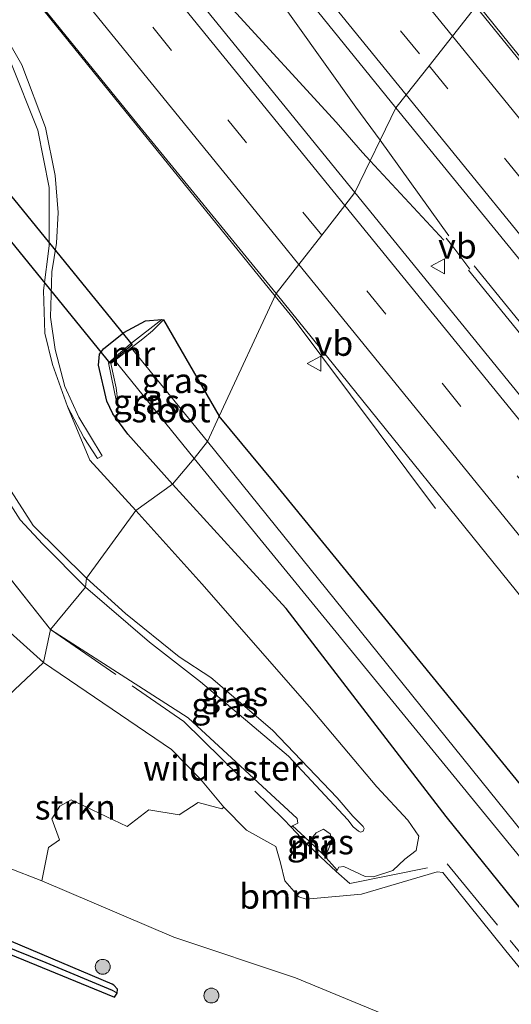
# Model space of a CAD drawing. Units: metres. Extents: x 249989 to 260003, y 468748 to 474541.
# Drawn here: x 251494 to 251544, y 470868 to 470967 of the extents above; entities that cross this region are included whole.
import ezdxf
from ezdxf.enums import TextEntityAlignment as Align

# ---------------------------------------------------------------- set-up
doc = ezdxf.new("R2010")
doc.units = ezdxf.units.M
doc.linetypes.add('IE-TERREINAFSCHEIDING', pattern=[10, 8, -2])
doc.linetypes.add('VW-3-9_STREEP', pattern=[12, 3, -9])
doc.layers.get('0').update_dxf_attribs({"lineweight": 25})
for name, color, linetype, lineweight in [('B-ME-BV-GELEIDECONSTRUCTIE-GELEIDERAIL-L-B1', 213, 'BV-GELEIDERAIL', 18), ('B-ME-GK-SCHANSKORF-GV-B6', 93, 'Continuous', 18), ('B-ME-GR-BOOM-GV-B6', 93, 'Continuous', 18), ('B-ME-GR-BOOM-S-B1', 93, 'Continuous', 18), ('B-ME-GR-STRUIKEN-GV-B6', 93, 'Continuous', 18), ('B-ME-GW-KRUINLIJN-L-B1', 93, 'Continuous', 18), ('B-ME-GW-TEENLIJN-L-B1', 93, 'Continuous', 18), ('B-ME-IE-GRASLAND-GV-B6', 93, 'Continuous', 18), ('B-ME-IE-HULPGEOMETRIE-L-B1', 53, 'Continuous', 18), ('B-ME-IE-TERREINAFSCHEIDING-DOORGANG-L-B1', 8, 'IE-TERREINAFSCHEIDING-KUNSTMATIG-OPEN', 18), ('B-ME-IE-TERREINAFSCHEIDING-RASTERHEKWERK-L-B1', 8, 'IE-TERREINAFSCHEIDING', 18), ('B-ME-MW-MUUR-GV-B6', 8, 'IE-TERREINAFSCHEIDING-KUNSTMATIG', 18), ('B-ME-OG-WATER-GV-B6', 153, 'Continuous', 18), ('B-ME-VH-VERH_SOORT-BITUMEN-GV-B6', 8, 'IE-TERREINAFSCHEIDING-NATUURLIJK-HOUTWAL', 18), ('B-ME-VW-MARKERING-39STREEP-015-L-B1', 255, 'VW-3-9_STREEP', 18), ('B-ME-VW-MARKERING-STREEP-015-L-B1', 7, 'Continuous', 18), ('B-ME-VW-MEUBILAIR_WEGMEUBILAIR-VERKEERSBORD-S-B1', 8, 'Continuous', 18)]:
    doc.layers.add(name, color=color, linetype=linetype, lineweight=lineweight)
for name, color, linetype in [('B-ME-GW-INSTEEKWATERGANG-L-B1', 10, 'Continuous'), ('B-ME-GW-WATERGANG-GREPPEL-L-B1', 10, 'Continuous'), ('B-ME-KW-DUIKER-GV-B6', 10, 'Continuous')]:
    doc.layers.add(name, color=color, linetype=linetype)
doc.styles.add('NLCS-ISO', font='NLCS-ISO.TTF')
doc.linetypes.add('BV-GELEIDERAIL', pattern='A,10,-3,[108,NLCS.SHX,S=1,R=0,X=0,Y=0],-3', length=16)
doc.linetypes.add('IE-TERREINAFSCHEIDING-KUNSTMATIG', pattern='A,4,[82,NLCS.SHX,S=0.75,R=90,X=0,Y=0],4,-2', length=10)
doc.linetypes.add('IE-TERREINAFSCHEIDING-KUNSTMATIG-OPEN', pattern='A,7,-1.5,[67,NLCS.SHX,S=0.75,R=0,X=0,Y=0],-1.5', length=10)
doc.linetypes.add('IE-TERREINAFSCHEIDING-NATUURLIJK-HOUTWAL', pattern='A,7,-1.5,[67,NLCS.SHX,S=0.75,R=45,X=0,Y=0],-1.5,7,-1.5,[70,NLCS.SHX,S=0.75,R=0,X=0,Y=0],-1.5', length=20)

# ---------------------------------------------------------------- blocks, each defined once
blk = doc.blocks.new('boom')
h = blk.add_hatch(color=256)
edge = h.paths.add_edge_path()
edge.add_arc((0, 0), 0.75, 0, 360)
blk.add_circle((0, 0), 0.75)
blk = doc.blocks.new('verkeersbord')
for p, q in [((0, 0.75), (-0.75, -0.625)), ((0.75, -0.625), (0, 0.75)), ((-0.75, -0.625), (0.75, -0.625))]:
    blk.add_line(p, q)

msp = doc.modelspace()

# ---------------------------------------------------------------- linework, layer by layer
at = {"layer": 'B-ME-BV-GELEIDECONSTRUCTIE-GELEIDERAIL-L-B1'}
for p, q in [((251530.474, 470954.679, 25.455), (251537.382, 470945.04, 25.439)), ((251536.861, 470944.598, 25.441), (251529.469, 470952.599, 25.396))]:
    msp.add_line(p, q, dxfattribs=at)
for points in [[(251519.884, 470938.979, 25.446), (251501.547, 470961.609, 25.384), (251478.093, 470990.623, 25.319), (251451.974, 471022.712, 25.29), (251423.281, 471057.779, 25.189), (251410.345, 471071.976, 24.295)], [(251459.122, 471041.112, 25.281), (251464.554, 471035.177, 25.309), (251467.185, 471032.097, 25.351), (251478.15, 471020.405, 25.417), (251488.159, 471009.716, 25.474), (251499.732, 470996.151, 25.546), (251509.415, 470984.103, 25.563), (251518.74, 470971.061, 25.544), (251528.022, 470958.003, 25.441), (251530.474, 470954.679, 25.455)], [(251529.469, 470952.599, 25.396), (251528.682, 470953.451, 25.392), (251526.043, 470956.515, 25.362), (251515.251, 470968.258, 25.412), (251504.486, 470980.16, 25.469), (251494.326, 470992.564, 25.511), (251483.628, 471006.151, 25.446), (251474.239, 471019.075, 25.41), (251465.757, 471031.034, 25.337), (251463.332, 471034.267, 25.307), (251458.619, 471040.743, 25.254)], [(251573.78, 470928.81, 24.588), (251559.468, 470944.774, 25.507), (251543.491, 470964.402, 25.476), (251540.382, 470968.239, 25.471)], [(251539.504, 470941.7, 25.408), (251537.877, 470943.844, 25.417), (251537.122, 470944.819, 25.44)], [(251679.9367, 470770.0134, 25.891), (251665.19, 470787.946, 25.848), (251630.72, 470830.349, 25.739), (251596.193, 470872.769, 25.606), (251567.638, 470907.889, 25.569), (251539.934, 470942.026, 25.545)], [(251679.51, 470769.56, 25.881), (251642.022, 470815.388, 25.763), (251615.044, 470848.509, 25.727), (251587.355, 470882.599, 25.654), (251557.779, 470918.9, 25.606), (251539.359, 470941.59, 25.557)], [(251536.032, 470917.567, 24.548), (251521.687, 470936.754, 25.452), (251519.884, 470938.979, 25.446)]]:
    msp.add_polyline3d(points, dxfattribs=at)
at = {"layer": 'B-ME-GK-SCHANSKORF-GV-B6'}
msp.add_polyline3d([(251490.388, 470969.238, 24.327), (251494.363, 470962.273, 24.369), (251496.77, 470955.955, 24.271), (251497.748, 470951.135, 24.332), (251498.022, 470947.397, 24.855), (251497.854, 470944.304, 24.902), (251497.4, 470941.425, 24.899), (251497.25, 470936.836, 24.933), (251497.745, 470933.583, 24.945), (251498.7, 470929.88, 24.965), (251500.106, 470926.789, 24.986), (251502.454, 470922.882, 24.95), (251501.996, 470922.619, 24.997), (251500.637, 470924.739, 25.18), (251498.98, 470927.843, 25.556), (251497.472, 470932.077, 25.928), (251496.706, 470935.234, 26.256), (251496.576, 470939.548, 26.726), (251497.114, 470944.057, 27.018), (251497.126, 470949.917, 27.472), (251495.982, 470955.689, 27.883), (251493.188, 470962.676, 28.435), (251489.477, 470968.94, 28.659)], dxfattribs=at)
at = {"layer": 'B-ME-GR-BOOM-GV-B6'}
for points in [[(251496.38, 470880.063, 24.555), (251497.05, 470883.394, 24.449), (251498.16, 470884.184, 24.439), (251497.403, 470886.283, 24.52), (251498.218, 470887.559, 24.529), (251499.334, 470888.224, 24.599), (251505, 470885.529, 24.367), (251507.151, 470887.198, 24.35), (251510.236, 470886.71, 24.339), (251512.147, 470887.929, 24.431), (251514.522, 470887.291, 24.437), (251514.708, 470887.465, 24.428), (251516.99, 470885.156, 24.308), (251519.957, 470883.499, 24.302), (251520.419, 470881.869, 24.315), (251520.846, 470880.045, 24.341), (251522.282, 470878.423, 24.307), (251523.024, 470878.188, 24.304), (251528.576, 470878.7, 24.229), (251536.219, 470880.945, 24.318), (251536.76, 470880.89, 24.334), (251543.129, 470873.004, 24.333), (251554.772, 470858.746, 24.551)], [(251541.666, 470862.112, 24.616), (251521.933, 470870.284, 24.558), (251509.676, 470874.377, 24.578), (251496.38, 470880.063, 24.555)]]:
    msp.add_polyline3d(points, dxfattribs=at)
at = {"layer": 'B-ME-GR-STRUIKEN-GV-B6'}
for points in [[(251487.153, 470893.209, 24.957), (251486.706, 470896.676, 25.154), (251484.009, 470903.227, 25.62), (251479.101, 470909.661, 25.994), (251477.015, 470913.461, 26.255), (251475.645, 470920.475, 26.762), (251475.536, 470924.793, 27.058), (251474.974, 470929.656, 27.485), (251473.951, 470933.789, 27.88), (251475.198, 470934.939, 27.924), (251475.488, 470934.854, 27.896), (251480.993, 470922.591, 27.074), (251484.533, 470916.175, 26.617), (251487.865, 470911.175, 26.239), (251492.206, 470905.97, 25.916), (251496.546, 470902.059, 25.561), (251487.153, 470893.209, 24.957)], [(251496.38, 470880.063, 24.555), (251489.453, 470882.739, 24.548), (251488.136, 470884.171, 24.52), (251488.032, 470887.407, 24.581), (251488.219, 470889.084, 24.667), (251488.774, 470890.292, 24.783), (251487.153, 470893.209, 24.957), (251496.546, 470902.059, 25.561), (251509.46, 470893.292, 25), (251512.356, 470890.298, 24.707), (251514.708, 470887.465, 24.428), (251514.522, 470887.291, 24.437), (251512.147, 470887.929, 24.431), (251510.236, 470886.71, 24.339), (251507.151, 470887.198, 24.35), (251505, 470885.529, 24.367), (251499.334, 470888.224, 24.599), (251498.218, 470887.559, 24.529), (251497.403, 470886.283, 24.52), (251498.16, 470884.184, 24.439), (251497.05, 470883.394, 24.449), (251496.38, 470880.063, 24.555)]]:
    msp.add_polyline3d(points, dxfattribs=at)
at = {"layer": 'B-ME-GW-INSTEEKWATERGANG-L-B1'}
msp.add_line((251508.63, 470936.583, 24.12), (251514.244, 470926.882, 24.036), dxfattribs=at)
for points in [[(251509.562, 470920.033, 24.52), (251505.046, 470925.074, 24.713), (251503.529, 470927.122, 24.786), (251502.922, 470928.378, 24.823), (251502.11, 470931.999, 24.887), (251502.207, 470933.113, 24.86), (251502.591, 470933.655, 24.846), (251504.665, 470935.311, 24.705), (251506.845, 470936.487, 24.518), (251508.485, 470936.628, 24.287)], [(251662.631, 470744.115, 24.267), (251634.609, 470778.837, 24.444), (251607.014, 470813.249, 24.436), (251579.379, 470846.851, 24.287), (251546.688, 470887.203, 24.214), (251519.787, 470920.198, 24.042), (251514.244, 470926.882, 24.036)], [(251658.47, 470738.556, 24.251), (251632.109, 470770.57, 24.235), (251608.1, 470799.043, 24.493), (251584.874, 470827.451, 24.505), (251561.992, 470855.706, 24.537), (251537.121, 470886.541, 24.404), (251521.001, 470907.478, 24.301), (251515.799, 470913.158, 24.291), (251509.562, 470920.033, 24.52)], [(251472.097, 470881.283, 24.25), (251503.703, 470868.325, 24.352), (251503.992, 470868.712, 24.352), (251503.999, 470869.145, 24.356), (251503.657, 470869.522, 24.356), (251503.458, 470869.64, 24.356), (251472.808, 470882.624, 24.362)]]:
    msp.add_polyline3d(points, dxfattribs=at)
at = {"layer": 'B-ME-GW-KRUINLIJN-L-B1'}
for points in [[(251500.877, 470910.567, 28.04), (251495.52, 470915.865, 28.517), (251492.125, 470921.105, 28.861), (251488.601, 470927.475, 29.375), (251485.59, 470933.594, 29.904), (251482.154, 470941.408, 30.489), (251478.907, 470947.223, 30.843), (251475.412, 470954.488, 31.292), (251473.982, 470958.55, 31.625), (251473.955, 470960.473, 31.777), (251474.049, 470962.341, 32.028), (251474.437, 470964.178, 32.201), (251474.941, 470966.036, 32.31), (251475.935, 470967.834, 32.507), (251477.412, 470969.978, 32.703), (251479.873, 470971.887, 32.854), (251481.792, 470973.449, 32.951), (251483.295, 470974.735, 32.961)], [(251474.266, 470956.536, 31.396), (251475.186, 470953.583, 31.188), (251484.218, 470934.901, 30.016), (251488.324, 470926.344, 29.332), (251491.006, 470921.463, 28.885), (251491.269, 470920.89, 28.839), (251491.773, 470920.221, 28.837), (251494.223, 470916.439, 28.56), (251496.477, 470913.967, 28.396), (251500.786, 470909.657, 28.002)], [(251500.786, 470909.657, 28.002), (251507.221, 470904.093, 27.412), (251512.386, 470900.105, 26.984), (251521.223, 470892.602, 26.575), (251527.193, 470886.206, 26.42), (251527.747, 470885.49, 26.345), (251528.279, 470885.067, 26.251), (251528.482, 470884.965, 26.242), (251528.744, 470885.066, 26.235), (251528.857, 470885.329, 26.265), (251528.744, 470885.536, 26.277), (251527.703, 470886.56, 26.389), (251526.117, 470888.402, 26.38), (251519.62, 470895.242, 26.602), (251513.419, 470900.552, 26.978), (251510.227, 470902.621, 27.261), (251504.831, 470906.988, 27.616), (251500.877, 470910.567, 28.04)], [(251524.75, 470885.27, 25.445), (251524.025, 470884.877, 25.48), (251523.54, 470884.317, 25.625), (251523.311, 470884.059, 25.638)], [(251524.757, 470882.672, 25.507), (251525.203, 470883.074, 25.444), (251525.448, 470883.745, 25.472), (251525.556, 470884.276, 25.514), (251525.414, 470884.774, 25.456)]]:
    msp.add_polyline3d(points, dxfattribs=at)
at = {"layer": 'B-ME-GW-TEENLIJN-L-B1'}
msp.add_line((251525.414, 470884.774, 25.456), (251524.75, 470885.27, 25.445), dxfattribs=at)
for points in [[(251498.98, 470927.843, 25.556), (251501.219, 470922.427, 25.014), (251505.858, 470917.367, 24.645)], [(251505.858, 470917.367, 24.645), (251512.505, 470909.964, 24.416), (251523.33, 470897.569, 24.258), (251530.119, 470889.506, 24.26), (251533.242, 470886.178, 24.248), (251534.356, 470884.553, 24.201), (251534.086, 470883.115, 24.219), (251532.962, 470882.226, 24.426), (251531.724, 470881.094, 24.43), (251529.8, 470880.456, 24.43), (251528.963, 470880.487, 24.414), (251526.793, 470881.505, 24.494), (251526.301, 470881.419, 24.466), (251526.138, 470881.137, 24.406)], [(251521.628, 470885.592, 24.612), (251522.174, 470885.873, 24.639), (251522.105, 470886.333, 24.677), (251511.122, 470896.477, 25.369), (251497.267, 470905.379, 25.76)]]:
    msp.add_polyline3d(points, dxfattribs=at)
at = {"layer": 'B-ME-GW-WATERGANG-GREPPEL-L-B1'}
msp.add_polyline3d([(251471.293, 470882.148, 23.876), (251496.78, 470871.814, 23.977), (251503.478, 470869.021, 24.186)], dxfattribs=at)
at = {"layer": 'B-ME-IE-GRASLAND-GV-B6'}
for points in [[(251475.716, 471027.358, 24.784), (251502.918, 470993.951, 24.848), (251532.047, 470957.935, 24.919), (251527.923, 470949.4, 24.876), (251495.863, 470988.893, 24.776), (251461.986, 471030.535, 24.724), (251429.905, 471070.04, 24.66), (251402.013, 471104.227, 24.533), (251375.396, 471137.006, 24.545), (251345.791, 471173.518, 24.497), (251319.469, 471205.969, 24.326), (251291.416, 471240.549, 24.197), (251296.6, 471248.114, 24.292), (251330.009, 471206.882, 24.33), (251360.552, 471169.306, 24.477), (251390.063, 471132.868, 24.521), (251419.378, 471096.831, 24.605), (251446.067, 471063.95, 24.736), (251475.716, 471027.358, 24.784)], [(251465.501, 471006.249, 24.473), (251505.658, 470956.773, 24.613), (251519.998, 470939.223, 24.7), (251514.244, 470926.882, 24.036), (251508.63, 470936.583, 24.12), (251508.485, 470936.628, 24.287), (251506.845, 470936.487, 24.518), (251504.665, 470935.311, 24.705), (251502.591, 470933.655, 24.846), (251502.207, 470933.113, 24.86), (251502.11, 470931.999, 24.887), (251502.922, 470928.378, 24.823), (251503.529, 470927.122, 24.786), (251505.046, 470925.074, 24.713), (251509.562, 470920.033, 24.52), (251505.858, 470917.367, 24.645), (251501.219, 470922.427, 25.014), (251498.98, 470927.843, 25.556), (251500.637, 470924.739, 25.18), (251501.996, 470922.619, 24.997), (251502.454, 470922.882, 24.95), (251500.106, 470926.789, 24.986), (251498.7, 470929.88, 24.965), (251497.745, 470933.583, 24.945), (251497.25, 470936.836, 24.933), (251497.4, 470941.425, 24.899), (251497.854, 470944.304, 24.902), (251498.022, 470947.397, 24.855), (251497.748, 470951.135, 24.332), (251496.77, 470955.955, 24.271), (251494.363, 470962.273, 24.369), (251490.388, 470969.238, 24.327)], [(251474.266, 470956.536, 31.396), (251475.186, 470953.583, 31.188), (251484.218, 470934.901, 30.016), (251488.324, 470926.344, 29.332), (251491.006, 470921.463, 28.885), (251491.269, 470920.89, 28.839), (251491.773, 470920.221, 28.837), (251494.223, 470916.439, 28.56), (251496.477, 470913.967, 28.396), (251500.786, 470909.657, 28.002), (251497.267, 470905.379, 25.76), (251487.082, 470918.21, 26.746), (251476.626, 470939.93, 28.282), (251470.009, 470955.112, 29.405), (251471.054, 470959.139, 29.831), (251473.989, 470966.814, 30.572), (251477.714, 470970.992, 30.977)], [(251489.477, 470968.94, 28.659), (251493.188, 470962.676, 28.435), (251495.982, 470955.689, 27.883), (251497.126, 470949.917, 27.472), (251497.114, 470944.057, 27.018), (251496.576, 470939.548, 26.726), (251496.706, 470935.234, 26.256), (251497.472, 470932.077, 25.928), (251498.98, 470927.843, 25.556), (251501.219, 470922.427, 25.014), (251505.858, 470917.367, 24.645)], [(251500.877, 470910.567, 28.04), (251500.786, 470909.657, 28.002), (251496.477, 470913.967, 28.396), (251494.223, 470916.439, 28.56), (251491.773, 470920.221, 28.837), (251491.269, 470920.89, 28.839), (251491.006, 470921.463, 28.885), (251488.324, 470926.344, 29.332), (251484.218, 470934.901, 30.016), (251475.186, 470953.583, 31.188), (251474.266, 470956.536, 31.396), (251473.776, 470958.418, 31.387), (251473.594, 470960.408, 31.548), (251473.641, 470962.4, 31.72), (251474.026, 470964.321, 31.892), (251474.671, 470966.253, 32.052), (251475.574, 470967.997, 32.21)], [(251475.935, 470967.834, 32.507), (251474.941, 470966.036, 32.31), (251474.437, 470964.178, 32.201), (251474.049, 470962.341, 32.028), (251473.955, 470960.473, 31.777), (251473.982, 470958.55, 31.625), (251475.412, 470954.488, 31.292), (251478.907, 470947.223, 30.843), (251482.154, 470941.408, 30.489), (251485.59, 470933.594, 29.904), (251488.601, 470927.475, 29.375), (251492.125, 470921.105, 28.861), (251495.52, 470915.865, 28.517), (251500.877, 470910.567, 28.04)], [(251505.858, 470917.367, 24.645), (251500.877, 470910.567, 28.04), (251495.52, 470915.865, 28.517), (251492.125, 470921.105, 28.861), (251488.601, 470927.475, 29.375), (251485.59, 470933.594, 29.904), (251482.154, 470941.408, 30.489), (251478.907, 470947.223, 30.843), (251475.412, 470954.488, 31.292), (251473.982, 470958.55, 31.625), (251473.955, 470960.473, 31.777), (251474.049, 470962.341, 32.028), (251474.437, 470964.178, 32.201), (251474.941, 470966.036, 32.31), (251475.935, 470967.834, 32.507)], [(251652.483, 470829.656, 25.126), (251624.052, 470864.714, 24.989), (251593.122, 470902.894, 24.912), (251561.413, 470941.898, 24.831), (251540.087, 470968.149, 24.724)], [(251682.68, 470772.931, 25.364), (251676.728, 470766.601, 25.239), (251646.117, 470803.988, 25.251), (251621.081, 470834.67, 25.194), (251590.721, 470872.117, 25.049), (251561.206, 470908.473, 24.92), (251527.923, 470949.4, 24.876), (251532.047, 470957.935, 24.919), (251565.363, 470917.057, 24.981), (251597.045, 470878.037, 25.122), (251629.658, 470837.804, 25.215), (251661.903, 470798.137, 25.356), (251682.68, 470772.931, 25.364)], [(251668.938, 470756.308, 25.114), (251662.631, 470744.115, 24.267), (251634.609, 470778.837, 24.444), (251607.014, 470813.249, 24.436), (251579.379, 470846.851, 24.287), (251546.688, 470887.203, 24.214), (251519.787, 470920.198, 24.042), (251514.244, 470926.882, 24.036), (251519.998, 470939.223, 24.7), (251549.97, 470902.085, 24.763), (251579.405, 470865.905, 24.795), (251608.76, 470829.874, 24.92), (251640.969, 470790.34, 25.005), (251668.938, 470756.308, 25.114)], [(251511.731, 470922.613, 22.33), (251509.562, 470920.033, 24.52), (251505.046, 470925.074, 24.713), (251503.529, 470927.122, 24.786), (251502.922, 470928.378, 24.823), (251502.11, 470931.999, 24.887), (251502.207, 470933.113, 24.86), (251502.591, 470933.655, 24.846), (251504.665, 470935.311, 24.705), (251506.845, 470936.487, 24.518), (251508.485, 470936.628, 24.287), (251505.337, 470934.171, 24.3), (251503.089, 470932.25, 24.304), (251503.897, 470928.311, 24.316), (251504.053, 470928.316, 24.239), (251503.887, 470929.724, 22.984), (251503.356, 470932.189, 22.992), (251503.731, 470932.48, 22.3), (251511.731, 470922.613, 22.33)], [(251513.079, 470924.326, 22.33), (251505.399, 470933.773, 22.308), (251506.556, 470934.669, 22.964), (251507.52, 470935.487, 23.874), (251508.63, 470936.583, 24.12), (251514.244, 470926.882, 24.036), (251513.079, 470924.326, 22.33)], [(251662.631, 470744.115, 24.267), (251659.918, 470743.052, 22.682), (251636.434, 470771.702, 22.682), (251598.072, 470819.068, 22.67), (251548.294, 470880.629, 22.408), (251513.079, 470924.326, 22.33), (251514.244, 470926.882, 24.036), (251519.787, 470920.198, 24.042), (251546.688, 470887.203, 24.214), (251579.379, 470846.851, 24.287), (251607.014, 470813.249, 24.436), (251634.609, 470778.837, 24.444), (251662.631, 470744.115, 24.267)], [(251659.38, 470741.093, 22.662), (251658.47, 470738.556, 24.251), (251632.109, 470770.57, 24.235), (251608.1, 470799.043, 24.493), (251584.874, 470827.451, 24.505), (251561.992, 470855.706, 24.537), (251537.121, 470886.541, 24.404), (251521.001, 470907.478, 24.301), (251515.799, 470913.158, 24.291), (251509.562, 470920.033, 24.52), (251511.731, 470922.613, 22.33), (251553.851, 470871.063, 22.416), (251596.997, 470817.758, 22.525), (251637.459, 470767.914, 22.646), (251659.38, 470741.093, 22.662)], [(251554.772, 470858.746, 24.551), (251543.129, 470873.004, 24.333), (251536.76, 470880.89, 24.334), (251536.219, 470880.945, 24.318), (251528.576, 470878.7, 24.229), (251523.024, 470878.188, 24.304), (251522.282, 470878.423, 24.307), (251520.846, 470880.045, 24.341), (251520.419, 470881.869, 24.315), (251519.957, 470883.499, 24.302), (251516.99, 470885.156, 24.308), (251514.708, 470887.465, 24.428), (251512.356, 470890.298, 24.707), (251509.46, 470893.292, 25), (251496.546, 470902.059, 25.561), (251497.267, 470905.379, 25.76), (251511.122, 470896.477, 25.369), (251522.105, 470886.333, 24.677), (251522.174, 470885.873, 24.639), (251521.628, 470885.592, 24.612), (251521.485, 470885.45, 24.463), (251522.988, 470883.868, 24.442), (251524.457, 470882.453, 24.404), (251526.017, 470880.999, 24.373), (251526.138, 470881.137, 24.406), (251526.301, 470881.419, 24.466), (251526.793, 470881.505, 24.494), (251528.963, 470880.487, 24.414), (251529.8, 470880.456, 24.43), (251531.724, 470881.094, 24.43), (251532.962, 470882.226, 24.426), (251534.086, 470883.115, 24.219), (251534.356, 470884.553, 24.201), (251533.242, 470886.178, 24.248), (251530.119, 470889.506, 24.26), (251523.33, 470897.569, 24.258), (251512.505, 470909.964, 24.416), (251505.858, 470917.367, 24.645), (251509.562, 470920.033, 24.52), (251515.799, 470913.158, 24.291), (251521.001, 470907.478, 24.301), (251537.121, 470886.541, 24.404)], [(251487.082, 470918.21, 26.746), (251497.267, 470905.379, 25.76), (251496.546, 470902.059, 25.561), (251492.206, 470905.97, 25.916)], [(251521.628, 470885.592, 24.612), (251522.174, 470885.873, 24.639), (251522.105, 470886.333, 24.677), (251511.122, 470896.477, 25.369), (251497.267, 470905.379, 25.76), (251500.786, 470909.657, 28.002), (251507.221, 470904.093, 27.412), (251512.386, 470900.105, 26.984), (251521.223, 470892.602, 26.575), (251527.193, 470886.206, 26.42), (251527.747, 470885.49, 26.345), (251528.279, 470885.067, 26.251), (251528.482, 470884.965, 26.242), (251528.744, 470885.066, 26.235), (251528.857, 470885.329, 26.265), (251528.744, 470885.536, 26.277), (251527.703, 470886.56, 26.389), (251526.117, 470888.402, 26.38), (251519.62, 470895.242, 26.602), (251513.419, 470900.552, 26.978), (251510.227, 470902.621, 27.261), (251504.831, 470906.988, 27.616), (251500.877, 470910.567, 28.04), (251505.858, 470917.367, 24.645), (251512.505, 470909.964, 24.416), (251523.33, 470897.569, 24.258), (251530.119, 470889.506, 24.26), (251533.242, 470886.178, 24.248), (251534.356, 470884.553, 24.201), (251534.086, 470883.115, 24.219), (251532.962, 470882.226, 24.426), (251531.724, 470881.094, 24.43), (251529.8, 470880.456, 24.43), (251528.963, 470880.487, 24.414), (251526.793, 470881.505, 24.494), (251526.301, 470881.419, 24.466), (251526.138, 470881.137, 24.406), (251524.757, 470882.672, 25.507), (251525.203, 470883.074, 25.444), (251525.448, 470883.745, 25.472), (251525.556, 470884.276, 25.514), (251525.414, 470884.774, 25.456), (251524.75, 470885.27, 25.445), (251524.025, 470884.877, 25.48), (251523.54, 470884.317, 25.625), (251523.311, 470884.059, 25.638), (251521.628, 470885.592, 24.612)], [(251500.877, 470910.567, 28.04), (251504.831, 470906.988, 27.616), (251510.227, 470902.621, 27.261), (251513.419, 470900.552, 26.978), (251519.62, 470895.242, 26.602), (251526.117, 470888.402, 26.38), (251527.703, 470886.56, 26.389), (251528.744, 470885.536, 26.277), (251528.857, 470885.329, 26.265), (251528.744, 470885.066, 26.235), (251528.482, 470884.965, 26.242), (251528.279, 470885.067, 26.251), (251527.747, 470885.49, 26.345), (251527.193, 470886.206, 26.42), (251521.223, 470892.602, 26.575), (251512.386, 470900.105, 26.984), (251507.221, 470904.093, 27.412), (251500.786, 470909.657, 28.002), (251500.877, 470910.567, 28.04)], [(251463.8, 470867.413, 24.177), (251472.097, 470881.283, 24.25), (251503.703, 470868.325, 24.352), (251503.992, 470868.712, 24.352), (251503.999, 470869.145, 24.356), (251503.657, 470869.522, 24.356), (251503.458, 470869.64, 24.356), (251472.808, 470882.624, 24.362), (251477.4, 470887.156, 24.528), (251489.453, 470882.739, 24.548), (251496.38, 470880.063, 24.555), (251509.676, 470874.377, 24.578), (251521.933, 470870.284, 24.558), (251541.666, 470862.112, 24.616)], [(251537.121, 470886.541, 24.404), (251561.992, 470855.706, 24.537), (251584.874, 470827.451, 24.505), (251608.1, 470799.043, 24.493), (251632.109, 470770.57, 24.235), (251658.47, 470738.556, 24.251)], [(251524.757, 470882.672, 25.507), (251523.311, 470884.059, 25.638), (251523.54, 470884.317, 25.625), (251524.025, 470884.877, 25.48), (251524.75, 470885.27, 25.445), (251525.414, 470884.774, 25.456), (251525.556, 470884.276, 25.514), (251525.448, 470883.745, 25.472), (251525.203, 470883.074, 25.444), (251524.757, 470882.672, 25.507)], [(251472.808, 470882.624, 24.362), (251503.458, 470869.64, 24.356), (251503.657, 470869.522, 24.356), (251503.999, 470869.145, 24.356), (251503.992, 470868.712, 24.352), (251503.478, 470869.021, 24.186), (251496.78, 470871.814, 23.977), (251471.293, 470882.148, 23.876), (251472.808, 470882.624, 24.362)], [(251471.293, 470882.148, 23.876), (251496.78, 470871.814, 23.977), (251503.478, 470869.021, 24.186), (251503.992, 470868.712, 24.352), (251503.703, 470868.325, 24.352), (251472.097, 470881.283, 24.25), (251471.293, 470882.148, 23.876)]]:
    msp.add_polyline3d(points, dxfattribs=at)
at = {"layer": 'B-ME-IE-HULPGEOMETRIE-L-B1'}
msp.add_line((251503.478, 470869.021, 24.186), (251503.992, 470868.712, 24.352), dxfattribs=at)
msp.add_polyline3d([(251540.087, 470968.149, 24.724), (251537.738, 470965.165, 24.79), (251535.399, 470962.194, 24.893), (251533.077, 470959.244, 24.946), (251532.047, 470957.935, 24.919), (251527.923, 470949.4, 24.876), (251526.904, 470948.091, 24.858), (251524.58, 470945.106, 24.846), (251522.274, 470942.146, 24.79), (251519.998, 470939.223, 24.7), (251514.244, 470926.882, 24.036), (251513.079, 470924.326, 22.33), (251511.731, 470922.613, 22.33), (251509.562, 470920.033, 24.52), (251505.858, 470917.367, 24.645), (251500.877, 470910.567, 28.04), (251500.786, 470909.657, 28.002), (251497.267, 470905.379, 25.76), (251496.546, 470902.059, 25.561), (251487.153, 470893.209, 24.957)], dxfattribs=at)
at = {"layer": 'B-ME-IE-TERREINAFSCHEIDING-DOORGANG-L-B1'}
msp.add_line((251522.988, 470883.868, 24.442), (251524.457, 470882.453, 24.404), dxfattribs=at)
at = {"layer": 'B-ME-IE-TERREINAFSCHEIDING-RASTERHEKWERK-L-B1'}
for points in [[(251477.714, 470970.992, 30.977), (251473.989, 470966.814, 30.572), (251471.054, 470959.139, 29.831), (251470.009, 470955.112, 29.405), (251476.626, 470939.93, 28.282), (251487.082, 470918.21, 26.746), (251497.267, 470905.379, 25.76)], [(251497.267, 470905.379, 25.76), (251510.702, 470896.099, 25.193), (251520.744, 470886.252, 24.478), (251521.485, 470885.45, 24.463), (251522.988, 470883.868, 24.442)], [(251524.457, 470882.453, 24.404), (251526.017, 470880.999, 24.373), (251527.394, 470879.774, 24.357), (251537.205, 470881.773, 24.258), (251552.177, 470863.51, 24.366), (251567.107, 470845.003, 24.499), (251579.577, 470830.112, 24.666), (251605.595, 470798.656, 24.565), (251620.117, 470780.91, 24.392), (251639.152, 470757.807, 24.372), (251656.355, 470736.839, 24.428)]]:
    msp.add_polyline3d(points, dxfattribs=at)
at = {"layer": 'B-ME-KW-DUIKER-GV-B6'}
msp.add_polyline3d([(251437.025, 471013.823, 24.221), (251439.235, 471015.622, 24.223), (251505.473, 470934.048, 24.304), (251503.257, 470932.23, 24.312), (251437.025, 471013.823, 24.221)], dxfattribs=at)
at = {"layer": 'B-ME-MW-MUUR-GV-B6'}
for points in [[(251508.485, 470936.628, 24.287), (251508.63, 470936.583, 24.12), (251507.52, 470935.487, 23.874), (251506.556, 470934.669, 22.964), (251505.399, 470933.773, 22.308), (251503.731, 470932.48, 22.3), (251503.356, 470932.189, 22.992), (251503.887, 470929.724, 22.984), (251504.053, 470928.316, 24.239), (251503.897, 470928.311, 24.316), (251503.089, 470932.25, 24.304), (251505.337, 470934.171, 24.3), (251508.485, 470936.628, 24.287)], [(251521.628, 470885.592, 24.612), (251523.311, 470884.059, 25.638), (251524.757, 470882.672, 25.507), (251526.138, 470881.137, 24.406), (251526.017, 470880.999, 24.373), (251524.457, 470882.453, 24.404), (251522.988, 470883.868, 24.442), (251521.485, 470885.45, 24.463), (251521.628, 470885.592, 24.612)]]:
    msp.add_polyline3d(points, dxfattribs=at)
at = {"layer": 'B-ME-OG-WATER-GV-B6'}
for points in [[(251513.079, 470924.326, 22.33), (251511.731, 470922.613, 22.33), (251503.731, 470932.48, 22.3), (251505.399, 470933.773, 22.308), (251513.079, 470924.326, 22.33)], [(251659.918, 470743.052, 22.682), (251659.38, 470741.093, 22.662), (251637.459, 470767.914, 22.646), (251596.997, 470817.758, 22.525), (251553.851, 470871.063, 22.416), (251511.731, 470922.613, 22.33), (251513.079, 470924.326, 22.33), (251548.294, 470880.629, 22.408), (251598.072, 470819.068, 22.67), (251636.434, 470771.702, 22.682), (251659.918, 470743.052, 22.682)]]:
    msp.add_polyline3d(points, dxfattribs=at)
at = {"layer": 'B-ME-VH-VERH_SOORT-BITUMEN-GV-B6'}
for points in [[(251345.791, 471173.518, 24.497), (251375.396, 471137.006, 24.545), (251402.013, 471104.227, 24.533), (251429.905, 471070.04, 24.66), (251461.986, 471030.535, 24.724), (251495.863, 470988.893, 24.776), (251527.923, 470949.4, 24.876)], [(251540.087, 470968.149, 24.724), (251537.738, 470965.165, 24.79), (251535.399, 470962.194, 24.893), (251533.077, 470959.244, 24.946), (251532.047, 470957.935, 24.919), (251502.918, 470993.951, 24.848), (251475.716, 471027.358, 24.784), (251446.067, 471063.95, 24.736), (251419.378, 471096.831, 24.605), (251390.063, 471132.868, 24.521), (251360.552, 471169.306, 24.477)], [(251527.923, 470949.4, 24.876), (251526.904, 470948.091, 24.858), (251524.58, 470945.106, 24.846), (251522.274, 470942.146, 24.79), (251519.998, 470939.223, 24.7), (251505.658, 470956.773, 24.613), (251465.501, 471006.249, 24.473), (251438.501, 471039.365, 24.425), (251404.565, 471081.094, 24.342), (251380.571, 471110.628, 24.29), (251347.402, 471151.572, 24.254)], [(251690.519, 470783.248, 25.186), (251688.257, 470780.271, 25.233), (251685.985, 470777.281, 25.341), (251683.7, 470774.273, 25.358), (251682.68, 470772.931, 25.364), (251661.903, 470798.137, 25.356), (251629.658, 470837.804, 25.215), (251597.045, 470878.037, 25.122), (251565.363, 470917.057, 24.981), (251532.047, 470957.935, 24.919), (251533.077, 470959.244, 24.946), (251535.399, 470962.194, 24.893), (251537.738, 470965.165, 24.79), (251540.087, 470968.149, 24.724), (251561.413, 470941.898, 24.831), (251593.122, 470902.894, 24.912), (251624.052, 470864.714, 24.989), (251652.483, 470829.656, 25.126), (251690.519, 470783.248, 25.186)], [(251676.728, 470766.601, 25.239), (251675.754, 470765.314, 25.291), (251673.454, 470762.275, 25.268), (251671.181, 470759.271, 25.161), (251668.938, 470756.308, 25.114), (251640.969, 470790.34, 25.005), (251608.76, 470829.874, 24.92), (251579.405, 470865.905, 24.795), (251549.97, 470902.085, 24.763), (251519.998, 470939.223, 24.7), (251522.274, 470942.146, 24.79), (251524.58, 470945.106, 24.846), (251526.904, 470948.091, 24.858), (251527.923, 470949.4, 24.876), (251561.206, 470908.473, 24.92), (251590.721, 470872.117, 25.049), (251621.081, 470834.67, 25.194), (251646.117, 470803.988, 25.251), (251676.728, 470766.601, 25.239)]]:
    msp.add_polyline3d(points, dxfattribs=at)
at = {"layer": 'B-ME-VW-MARKERING-39STREEP-015-L-B1'}
for points in [[(251299.891, 471252.318, 24.296), (251334.899, 471209.173, 24.322), (251364.82, 471172.335, 24.39), (251394.473, 471135.78, 24.477), (251424.716, 471098.481, 24.561), (251455.348, 471060.826, 24.664), (251487.234, 471021.46, 24.72), (251517.356, 470984.322, 24.788), (251535.399, 470962.194, 24.893)], [(251524.58, 470945.106, 24.846), (251484.144, 470994.898, 24.728), (251445.663, 471042.226, 24.645), (251414.815, 471080.167, 24.617), (251384.001, 471117.991, 24.481), (251353.244, 471155.932, 24.394), (251322.478, 471193.855, 24.294), (251288.076, 471236.252, 24.164)], [(251535.399, 470962.194, 24.893), (251567.993, 470922.13, 24.985), (251597.834, 470885.423, 25.069), (251635.828, 470838.635, 25.247), (251667.11, 470800.232, 25.275), (251685.985, 470777.281, 25.341)], [(251673.454, 470762.275, 25.268), (251653.733, 470786.28, 25.243), (251622.808, 470824.265, 25.15), (251592, 470862.163, 25.057), (251568.863, 470890.603, 24.973), (251524.58, 470945.106, 24.846)]]:
    msp.add_polyline3d(points, dxfattribs=at)
at = {"layer": 'B-ME-VW-MARKERING-STREEP-015-L-B1'}
for points in [[(251537.738, 470965.165, 24.79), (251513.187, 470995.382, 24.704), (251476.097, 471041.083, 24.649), (251437.301, 471088.855, 24.561), (251405.179, 471128.417, 24.433), (251369.669, 471172.165, 24.362), (251340.694, 471207.843, 24.326), (251302.222, 471255.295, 24.133)], [(251297.576, 471249.36, 24.302), (251330.704, 471208.474, 24.354), (251364.766, 471166.539, 24.505), (251396.274, 471127.749, 24.593), (251424.32, 471093.146, 24.668), (251455.25, 471055.064, 24.772), (251487.364, 471015.478, 24.86), (251515.547, 470980.824, 24.911), (251533.077, 470959.244, 24.946)], [(251526.904, 470948.091, 24.858), (251506.054, 470973.77, 24.796), (251478.886, 471007.201, 24.764), (251442.902, 471051.402, 24.613), (251405.151, 471097.881, 24.569), (251370.55, 471140.478, 24.461), (251339.555, 471178.632, 24.41), (251300.782, 471226.407, 24.274), (251290.394, 471239.234, 24.235)], [(251285.766, 471233.281, 24.127), (251317.751, 471193.883, 24.198), (251350.15, 471153.931, 24.298), (251380.754, 471116.298, 24.413), (251406.358, 471084.777, 24.457), (251433.153, 471051.773, 24.505), (251460.476, 471018.211, 24.593), (251490.694, 470981.028, 24.621), (251520.42, 470944.431, 24.788), (251522.274, 470942.146, 24.79)], [(251688.257, 470780.271, 25.233), (251664.852, 470808.762, 25.211), (251635.193, 470845.187, 25.122), (251600.559, 470887.862, 25.005), (251572.307, 470922.64, 24.924), (251537.738, 470965.165, 24.79)], [(251533.077, 470959.244, 24.946), (251568.584, 470915.58, 25.082), (251599.645, 470877.393, 25.202), (251630.492, 470839.371, 25.275), (251658.452, 470804.963, 25.384), (251683.7, 470774.273, 25.358)], [(251675.754, 470765.314, 25.291), (251648.147, 470798.972, 25.251), (251616.443, 470837.982, 25.166), (251585, 470876.641, 25.086), (251551.876, 470917.402, 24.997), (251526.904, 470948.091, 24.858)], [(251522.274, 470942.146, 24.79), (251553.151, 470904.178, 24.831), (251583.094, 470867.31, 24.872), (251611.986, 470831.833, 25.005), (251639.178, 470798.31, 25.158), (251671.181, 470759.271, 25.161)]]:
    msp.add_polyline3d(points, dxfattribs=at)

# ---------------------------------------------------------------- block references
at = {"layer": 'B-ME-GR-BOOM-S-B1', "rotation": 90}
for p in [(251502.526, 470871.384, 24.694), (251513.469, 470868.49, 24.698)]:
    msp.add_blockref('boom', p, dxfattribs=at)
at = {"layer": 'B-ME-VW-MEUBILAIR_WEGMEUBILAIR-VERKEERSBORD-S-B1', "rotation": 90}
for p in [(251536.301, 470941.982, 25.025), (251523.867, 470932.175, 24.666)]:
    msp.add_blockref('verkeersbord', p, dxfattribs=at)

# ---------------------------------------------------------------- texts
at = {"layer": 'B-ME-GR-BOOM-GV-B6', "ltscale": 0.2, "style": 'NLCS-ISO'}
msp.add_text('bmn', height=2.5, dxfattribs=at).set_placement((251519.9291, 470878.4876), align=Align.MIDDLE_CENTER)
at = {"layer": 'B-ME-GR-STRUIKEN-GV-B6', "ltscale": 0.2, "style": 'NLCS-ISO'}
msp.add_text('strkn', height=2.5, dxfattribs=at).set_placement((251499.7645, 470887.4747), align=Align.MIDDLE_CENTER)
at = {"layer": 'B-ME-IE-GRASLAND-GV-B6', "ltscale": 0.2, "style": 'NLCS-ISO'}
for p in [(251509.8215, 470930.4545), (251506.9205, 470928.3305), (251515.8115, 470898.9115), (251514.8215, 470897.766), (251524.4335, 470883.971)]:
    msp.add_text('gras', height=2.5, dxfattribs=at).set_placement(p, align=Align.MIDDLE_CENTER)
at = {"layer": 'B-ME-IE-TERREINAFSCHEIDING-RASTERHEKWERK-L-B1', "ltscale": 0.2, "style": 'NLCS-ISO'}
msp.add_text('wildraster', height=2.5, dxfattribs=at).set_placement((251514.6372, 470891.4096), align=Align.MIDDLE_CENTER)
at = {"layer": 'B-ME-MW-MUUR-GV-B6', "ltscale": 0.2, "style": 'NLCS-ISO'}
for p in [(251505.5712, 470933.1699), (251523.601, 470883.5358)]:
    msp.add_text('mr', height=2.5, dxfattribs=at).set_placement(p, align=Align.MIDDLE_CENTER)
at = {"layer": 'B-ME-OG-WATER-GV-B6', "ltscale": 0.2, "style": 'NLCS-ISO'}
msp.add_text('sloot', height=2.5, dxfattribs=at).set_placement((251509.4038, 470927.5036), align=Align.MIDDLE_CENTER)
at = {"layer": 'B-ME-VW-MEUBILAIR_WEGMEUBILAIR-VERKEERSBORD-S-B1', "ltscale": 0.2, "style": 'NLCS-ISO'}
for p in [(251536.301, 470941.982, 25.025), (251523.867, 470932.175, 24.666)]:
    msp.add_text('vb', height=2.5, dxfattribs=at).set_placement(p, align=Align.BOTTOM_LEFT)

doc.saveas('drawing.dxf')
